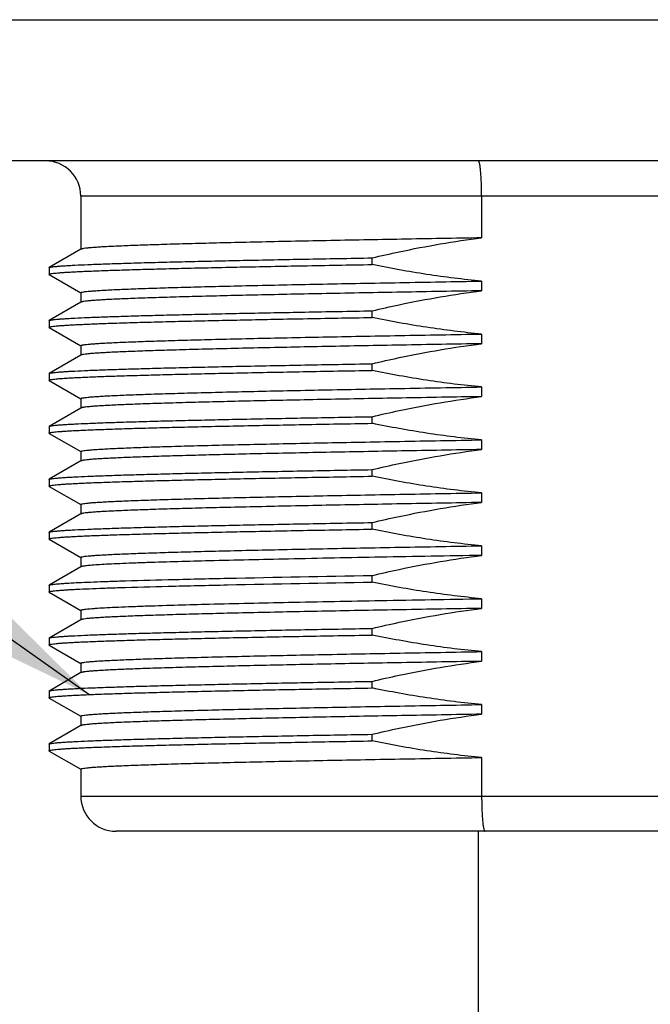
# Model space of a CAD drawing. Units: inches. Extents: x 0.4 to 16.6, y 0.6 to 10.4.
# Drawn here: x 5.3 to 5.6, y 5.5 to 6.1 of the extents above; entities that cross this region are included whole.
import ezdxf

# ---------------------------------------------------------------- set-up
doc = ezdxf.new("R2010")
doc.units = ezdxf.units.IN
doc.header["$LTSCALE"] = 0.935
doc.header["$MEASUREMENT"] = 0
doc.layers.get('0').update_dxf_attribs({"linetype": 'CONTINUOUS'})
for name, color, linetype in [('02___PRT_ALL_AXES', 7, 'CONTINUOUS'), ('NOTES', 7, 'CONTINUOUS'), ('SCHEME_DIMS', 7, 'CONTINUOUS')]:
    doc.layers.add(name, color=color, linetype=linetype)
doc.dimstyles.new('DIMSTYLE_1', dxfattribs={"dimtxt": 0.1, "dimasz": 0.1875, "dimexe": 0.125, "dimexo": 0.0625, "dimgap": 0.1, "dimtad": 0, "dimtih": 1, "dimtoh": 1, "dimdec": 1, "dimlfac": 2, "dimzin": 4, "dimdsep": 46, "dimtxsty": 'STANDARD', "dimblk": '_FILLED', "dimblk1": '_FILLED', "dimblk2": '_FILLED', "dimcen": 0.09, "dimadec": 0, "dimazin": 0, "dimtp": 0.1, "dimtm": 0.1, "dimtfac": 1, "dimtdec": 1, "dimtofl": 0, "dimtmove": 0, "dimatfit": 3, "dimldrblk": '_FILLED', "dimfxl": 1, "dimtolj": 1, "dimtzin": 4, "dimarcsym": 0})
doc.dimstyles.get("Standard").update_dxf_attribs({"dimtxt": 0.1, "dimasz": 0.1875, "dimexe": 0.125, "dimexo": 0.0625, "dimgap": 0.09, "dimtad": 0, "dimtih": 1, "dimtoh": 1, "dimzin": 4, "dimdsep": 46, "dimtxsty": 'STANDARD', "dimblk": '_FILLED', "dimblk1": '_FILLED', "dimblk2": '_FILLED', "dimcen": 0.09, "dimadec": 0, "dimazin": 0, "dimtol": 1, "dimtp": 0.01, "dimtm": 0.01, "dimtfac": 1, "dimtofl": 0, "dimtmove": 0, "dimatfit": 3, "dimldrblk": '_FILLED', "dimfxl": 1, "dimtolj": 1, "dimtzin": 4, "dimarcsym": 0})

# ---------------------------------------------------------------- blocks, each defined once
blk = doc.blocks.new('_FILLED')
at = {"color": 0, "linetype": 'BYBLOCK'}
blk.add_solid([(0, 0), (-1, 0.1667), (-1, -0.1667)], dxfattribs=at)
blk = doc.blocks.new('*D1')
at = {"layer": 'SCHEME_DIMS', "color": 7, "linetype": 'CONTINUOUS'}
for p, q in [((5.15542, 5.98959), (5.15542, 5.82704)), ((6.04125, 5.98959), (6.04125, 4.71122)), ((5.15542, 5.72751), (5.15542, 4.71122)), ((5.15542, 4.83622), (4.75542, 4.83622)), ((6.04125, 4.83622), (6.44125, 4.83622))]:
    blk.add_line(p, q, dxfattribs=at)
at = {"layer": 'SCHEME_DIMS', "color": 7, "linetype": 'CONTINUOUS', "xscale": 0.1875, "yscale": 0.1875, "zscale": 0.1875}
blk.add_blockref('_FILLED', (5.15542, 4.83622), dxfattribs=at)
at = {"layer": 'SCHEME_DIMS', "color": 7, "linetype": 'CONTINUOUS', "xscale": 0.1875, "yscale": 0.1875, "zscale": 0.1875, "rotation": 180}
blk.add_blockref('_FILLED', (6.04125, 4.83622), dxfattribs=at)
at = {"layer": 'SCHEME_DIMS', "color": 7, "linetype": 'CONTINUOUS', "insert": (5.39833, 4.88622), "char_height": 0.1, "width": 0.6, "attachment_point": 2, "line_spacing_factor": 0.9}
blk.add_mtext('45\\P[1.77]', dxfattribs=at)

msp = doc.modelspace()

# ---------------------------------------------------------------- linework, layer by layer
at = {"color": 7, "linetype": 'CONTINUOUS'}
for p, q in [((5.87393, 5.95367), (5.32274, 5.95367)), ((5.54649, 5.95367), (5.54649, 5.9304)), ((5.32286, 5.92405), (5.30514, 5.91381)), ((5.30503, 5.91368), (5.30503, 5.90999)), ((5.30514, 5.90986), (5.32271, 5.89971)), ((5.32286, 5.89452), (5.30514, 5.88428)), ((5.30503, 5.88415), (5.30503, 5.88046)), ((5.30514, 5.88033), (5.32271, 5.87018)), ((5.32286, 5.86499), (5.30514, 5.85476)), ((5.30503, 5.85463), (5.30503, 5.85093)), ((5.30514, 5.8508), (5.32271, 5.84065)), ((5.32286, 5.83547), (5.30514, 5.82523)), ((5.30503, 5.8251), (5.30503, 5.82141)), ((5.30514, 5.82128), (5.32271, 5.81113)), ((5.32286, 5.80594), (5.30514, 5.7957)), ((5.30503, 5.79557), (5.30503, 5.79188)), ((5.30514, 5.79175), (5.32271, 5.7816)), ((5.32286, 5.77641), (5.30514, 5.76617)), ((5.30503, 5.76604), (5.30503, 5.76235)), ((5.30514, 5.76222), (5.32271, 5.75207)), ((5.32286, 5.74688), (5.30514, 5.73665)), ((5.30503, 5.73651), (5.30503, 5.73282)), ((5.30514, 5.73269), (5.32271, 5.72254)), ((5.32286, 5.71735), (5.30514, 5.70712)), ((5.30503, 5.70699), (5.30503, 5.7033)), ((5.30514, 5.70317), (5.32271, 5.69302)), ((5.32286, 5.68783), (5.30514, 5.67759)), ((5.30503, 5.67746), (5.30503, 5.67377)), ((5.30514, 5.67364), (5.32271, 5.66349)), ((5.32286, 5.6583), (5.30514, 5.64806)), ((5.30503, 5.64793), (5.30503, 5.64424)), ((5.30514, 5.64411), (5.32271, 5.63396)), ((5.54649, 5.64051), (5.54649, 5.61902)), ((5.32274, 5.61902), (5.87393, 5.61902)), ((5.85424, 5.59933), (5.34243, 5.59933))]:
    msp.add_line(p, q, dxfattribs=at)
for centre, start, end in [((5.30306, 5.95367), 0, 90), ((5.34243, 5.61902), 180, 270)]:
    msp.add_arc(centre, 0.01969, start, end, dxfattribs=at)
for points, knots in [([(5.54649, 5.95367), (5.54649, 5.95495), (5.54646, 5.95746), (5.54636, 5.96112), (5.54619, 5.96448), (5.546, 5.96704), (5.54582, 5.96885), (5.54567, 5.96999), (5.54552, 5.97098), (5.54536, 5.9718), (5.5452, 5.97245), (5.54505, 5.97288), (5.54492, 5.97313), (5.54482, 5.97327), (5.54472, 5.97335), (5.54465, 5.97335)], [0, 0, 0, 0, 0.192873, 0.378312, 0.549208, 0.699082, 0.764355, 0.822369, 0.872614, 0.914675, 0.948255, 0.973241, 0.982583, 0.989955, 1, 1, 1, 1]), ([(5.54649, 5.61902), (5.54649, 5.61774), (5.54651, 5.61522), (5.54661, 5.61157), (5.54678, 5.6082), (5.54698, 5.60564), (5.54717, 5.60384), (5.54731, 5.60269), (5.54747, 5.6017), (5.54763, 5.60088), (5.54781, 5.60023), (5.54796, 5.5998), (5.5481, 5.59956), (5.5482, 5.59941), (5.54832, 5.59933), (5.54839, 5.59933)], [0, 0, 0, 0, 0.192654, 0.37788, 0.548575, 0.69827, 0.763469, 0.821424, 0.871633, 0.91369, 0.947316, 0.972428, 0.981881, 0.989415, 1, 1, 1, 1])]:
    msp.add_open_spline(points, degree=3, knots=knots, dxfattribs=at)
at = {"layer": '02___PRT_ALL_AXES', "color": 7, "linetype": 'CONTINUOUS'}
for p, q in [((5.15542, 6.05209), (6.04125, 6.05209)), ((5.96251, 5.97335), (5.23416, 5.97335)), ((5.32274, 5.95367), (5.32274, 5.92398)), ((5.48534, 5.91551), (5.48534, 5.9192)), ((5.30503, 5.91368), (5.30514, 5.91381)), ((5.30514, 5.90986), (5.30503, 5.90999)), ((5.54649, 5.90625), (5.54649, 5.90087)), ((5.32274, 5.89976), (5.32274, 5.89445)), ((5.48534, 5.88599), (5.48534, 5.88968)), ((5.30503, 5.88415), (5.30514, 5.88428)), ((5.30514, 5.88033), (5.30503, 5.88046)), ((5.54649, 5.87673), (5.54649, 5.87135)), ((5.32274, 5.87023), (5.32274, 5.86492)), ((5.48534, 5.85646), (5.48534, 5.86015)), ((5.30503, 5.85463), (5.30514, 5.85476)), ((5.30514, 5.8508), (5.30503, 5.85093)), ((5.54649, 5.8472), (5.54649, 5.84182)), ((5.32274, 5.84071), (5.32274, 5.8354)), ((5.48534, 5.82693), (5.48534, 5.83062)), ((5.30503, 5.8251), (5.30514, 5.82523)), ((5.30514, 5.82128), (5.30503, 5.82141)), ((5.54649, 5.81767), (5.54649, 5.81229)), ((5.32274, 5.81118), (5.32274, 5.80587)), ((5.48534, 5.7974), (5.48534, 5.80109)), ((5.30503, 5.79557), (5.30514, 5.7957)), ((5.30514, 5.79175), (5.30503, 5.79188)), ((5.54649, 5.78814), (5.54649, 5.78276)), ((5.32274, 5.78165), (5.32274, 5.77634)), ((5.48534, 5.76788), (5.48534, 5.77157)), ((5.30503, 5.76604), (5.30514, 5.76617)), ((5.30514, 5.76222), (5.30503, 5.76235)), ((5.54649, 5.75862), (5.54649, 5.75324)), ((5.32274, 5.75212), (5.32274, 5.74681)), ((5.48534, 5.73835), (5.48534, 5.74204)), ((5.30503, 5.73651), (5.30514, 5.73665)), ((5.30514, 5.73269), (5.30503, 5.73282)), ((5.54649, 5.72909), (5.54649, 5.72371)), ((5.32274, 5.7226), (5.32274, 5.71729)), ((5.48534, 5.70882), (5.48534, 5.71251)), ((5.30503, 5.70699), (5.30514, 5.70712)), ((5.30514, 5.70317), (5.30503, 5.7033)), ((5.54649, 5.69956), (5.54649, 5.69418)), ((5.32274, 5.69307), (5.32274, 5.68776)), ((5.48534, 5.67929), (5.48534, 5.68298)), ((5.30503, 5.67746), (5.30514, 5.67759)), ((5.30514, 5.67364), (5.30503, 5.67377)), ((5.54649, 5.67003), (5.54649, 5.66465)), ((5.32274, 5.66354), (5.32274, 5.65823)), ((5.48534, 5.64976), (5.48534, 5.65346)), ((5.30503, 5.64793), (5.30514, 5.64806)), ((5.30514, 5.64411), (5.30503, 5.64424)), ((5.32274, 5.63401), (5.32274, 5.61902)), ((5.54458, 5.59933), (5.54458, 5.09146))]:
    msp.add_line(p, q, dxfattribs=at)
for points, knots in [([(5.54649, 5.9304), (5.53156, 5.93014), (5.50262, 5.92963), (5.46714, 5.92897), (5.44044, 5.92843), (5.422, 5.92803), (5.40483, 5.92764), (5.38904, 5.92724), (5.37473, 5.92685), (5.36203, 5.92646), (5.35248, 5.92612), (5.34571, 5.92584), (5.3413, 5.92565), (5.33735, 5.92545), (5.33387, 5.92525), (5.33085, 5.92506), (5.32832, 5.92486), (5.32626, 5.92467), (5.32485, 5.9245), (5.32397, 5.92436), (5.32349, 5.92426), (5.32313, 5.92416), (5.32294, 5.92409), (5.32286, 5.92405)], [0, 0, 0, 0, 0.20017, 0.388038, 0.475669, 0.558253, 0.635203, 0.705969, 0.770047, 0.826981, 0.876365, 0.898115, 0.917851, 0.935537, 0.951144, 0.964645, 0.976016, 0.98524, 0.992306, 0.995029, 0.997215, 0.998867, 1, 1, 1, 1]), ([(5.48534, 5.9192), (5.49039, 5.9204), (5.51061, 5.92495), (5.53106, 5.92847), (5.54649, 5.9304)], [0, 0, 0, 0, 0.25005, 1, 1, 1, 1]), ([(5.30514, 5.91381), (5.3052, 5.91385), (5.30536, 5.91391), (5.3058, 5.91403), (5.3066, 5.91417), (5.30783, 5.91434), (5.30944, 5.9145), (5.31141, 5.91467), (5.31376, 5.91483), (5.31647, 5.915), (5.32081, 5.91524), (5.32711, 5.91553), (5.33572, 5.91586), (5.34567, 5.91619), (5.35693, 5.91652), (5.36942, 5.91686), (5.3831, 5.91719), (5.39787, 5.91753), (5.41957, 5.91799), (5.44884, 5.91856), (5.47283, 5.91899), (5.48534, 5.9192)], [0, 0, 0, 0, 0.001168, 0.002828, 0.007669, 0.014564, 0.023516, 0.03452, 0.047565, 0.062635, 0.079713, 0.119802, 0.167631, 0.222955, 0.285492, 0.354922, 0.430888, 0.512999, 0.600835, 0.791846, 1, 1, 1, 1]), ([(5.30503, 5.90999), (5.30503, 5.91002), (5.30509, 5.9101), (5.30536, 5.91023), (5.30594, 5.91037), (5.30693, 5.91053), (5.30832, 5.9107), (5.31009, 5.91087), (5.31225, 5.91104), (5.3148, 5.91121), (5.31772, 5.91138), (5.32103, 5.91155), (5.32618, 5.91179), (5.33353, 5.91209), (5.34342, 5.91243), (5.35467, 5.91277), (5.36724, 5.91311), (5.38106, 5.91346), (5.39605, 5.9138), (5.41213, 5.91414), (5.42921, 5.91449), (5.45373, 5.91495), (5.47254, 5.91529), (5.48534, 5.91551)], [0, 0, 0, 0, 0.000551, 0.001502, 0.004924, 0.010479, 0.018188, 0.028053, 0.040064, 0.054208, 0.070467, 0.08882, 0.109245, 0.156193, 0.211062, 0.273557, 0.343343, 0.420043, 0.503245, 0.5925, 0.687328, 0.787217, 1, 1, 1, 1]), ([(5.54649, 5.90625), (5.53622, 5.9072), (5.51574, 5.90973), (5.49544, 5.91342), (5.48534, 5.91551)], [0, 0, 0, 0, 0.499993, 1, 1, 1, 1]), ([(5.32274, 5.89976), (5.32274, 5.8998), (5.3228, 5.89986), (5.3229, 5.89992), (5.32307, 5.89999), (5.32336, 5.90008), (5.32404, 5.90023), (5.32522, 5.9004), (5.32701, 5.9006), (5.32931, 5.90079), (5.3321, 5.90099), (5.3354, 5.90119), (5.33918, 5.9014), (5.34345, 5.9016), (5.35008, 5.90188), (5.3595, 5.90223), (5.37213, 5.90263), (5.38645, 5.90303), (5.40234, 5.90343), (5.4197, 5.90383), (5.43838, 5.90424), (5.45826, 5.90464), (5.47918, 5.90504), (5.50871, 5.90559), (5.53124, 5.90599), (5.54649, 5.90625)], [0, 0, 0, 0, 0.000536, 0.00096, 0.00151, 0.003013, 0.005068, 0.010862, 0.018909, 0.029204, 0.041732, 0.056472, 0.073397, 0.092477, 0.113677, 0.162278, 0.218839, 0.282941, 0.354106, 0.431806, 0.515463, 0.604452, 0.698113, 0.795746, 1, 1, 1, 1]), ([(5.54649, 5.90087), (5.53156, 5.90061), (5.50262, 5.9001), (5.46714, 5.89944), (5.44044, 5.8989), (5.422, 5.89851), (5.40483, 5.89811), (5.38904, 5.89772), (5.37473, 5.89732), (5.36203, 5.89693), (5.35248, 5.89659), (5.34571, 5.89632), (5.3413, 5.89612), (5.33735, 5.89592), (5.33387, 5.89573), (5.33085, 5.89553), (5.32832, 5.89533), (5.32626, 5.89514), (5.32485, 5.89497), (5.32397, 5.89483), (5.32349, 5.89473), (5.32313, 5.89464), (5.32294, 5.89456), (5.32286, 5.89452)], [0, 0, 0, 0, 0.20017, 0.388038, 0.475669, 0.558253, 0.635203, 0.705969, 0.770047, 0.826981, 0.876365, 0.898115, 0.917851, 0.935537, 0.951144, 0.964645, 0.976016, 0.98524, 0.992306, 0.995029, 0.997215, 0.998867, 1, 1, 1, 1]), ([(5.48534, 5.88968), (5.49039, 5.89087), (5.51061, 5.89542), (5.53106, 5.89894), (5.54649, 5.90087)], [0, 0, 0, 0, 0.25005, 1, 1, 1, 1]), ([(5.30514, 5.88428), (5.3052, 5.88432), (5.30536, 5.88438), (5.3058, 5.88451), (5.3066, 5.88465), (5.30783, 5.88481), (5.30944, 5.88497), (5.31141, 5.88514), (5.31376, 5.88531), (5.31647, 5.88547), (5.32081, 5.88571), (5.32711, 5.886), (5.33572, 5.88633), (5.34567, 5.88666), (5.35693, 5.887), (5.36942, 5.88733), (5.3831, 5.88767), (5.39787, 5.888), (5.41957, 5.88846), (5.44884, 5.88903), (5.47283, 5.88946), (5.48534, 5.88968)], [0, 0, 0, 0, 0.001168, 0.002828, 0.007669, 0.014564, 0.023516, 0.03452, 0.047565, 0.062635, 0.079713, 0.119802, 0.167631, 0.222955, 0.285492, 0.354922, 0.430888, 0.512999, 0.600835, 0.791846, 1, 1, 1, 1]), ([(5.30503, 5.88046), (5.30503, 5.8805), (5.30509, 5.88058), (5.30536, 5.8807), (5.30594, 5.88085), (5.30693, 5.88101), (5.30832, 5.88117), (5.31009, 5.88134), (5.31225, 5.88151), (5.3148, 5.88168), (5.31772, 5.88185), (5.32103, 5.88202), (5.32618, 5.88226), (5.33353, 5.88256), (5.34342, 5.8829), (5.35467, 5.88324), (5.36724, 5.88358), (5.38106, 5.88393), (5.39605, 5.88427), (5.41213, 5.88461), (5.42921, 5.88496), (5.45373, 5.88543), (5.47254, 5.88576), (5.48534, 5.88599)], [0, 0, 0, 0, 0.000551, 0.001502, 0.004924, 0.010479, 0.018188, 0.028053, 0.040064, 0.054208, 0.070467, 0.08882, 0.109245, 0.156193, 0.211062, 0.273557, 0.343343, 0.420043, 0.503245, 0.5925, 0.687328, 0.787217, 1, 1, 1, 1]), ([(5.54649, 5.87673), (5.53622, 5.87767), (5.51574, 5.8802), (5.49544, 5.88389), (5.48534, 5.88599)], [0, 0, 0, 0, 0.499993, 1, 1, 1, 1]), ([(5.32274, 5.87023), (5.32274, 5.87027), (5.3228, 5.87034), (5.3229, 5.87039), (5.32307, 5.87047), (5.32336, 5.87055), (5.32404, 5.8707), (5.32522, 5.87087), (5.32701, 5.87107), (5.32931, 5.87127), (5.3321, 5.87147), (5.3354, 5.87167), (5.33918, 5.87187), (5.34345, 5.87207), (5.35008, 5.87235), (5.3595, 5.8727), (5.37213, 5.8731), (5.38645, 5.8735), (5.40234, 5.8739), (5.4197, 5.87431), (5.43838, 5.87471), (5.45826, 5.87511), (5.47918, 5.87552), (5.50871, 5.87606), (5.53124, 5.87646), (5.54649, 5.87673)], [0, 0, 0, 0, 0.000536, 0.00096, 0.00151, 0.003013, 0.005068, 0.010862, 0.018909, 0.029204, 0.041732, 0.056472, 0.073397, 0.092477, 0.113677, 0.162278, 0.218839, 0.282941, 0.354106, 0.431806, 0.515463, 0.604452, 0.698113, 0.795746, 1, 1, 1, 1]), ([(5.54649, 5.87135), (5.53156, 5.87109), (5.50262, 5.87058), (5.46714, 5.86991), (5.44044, 5.86937), (5.422, 5.86898), (5.40483, 5.86858), (5.38904, 5.86819), (5.37473, 5.8678), (5.36203, 5.8674), (5.35248, 5.86706), (5.34571, 5.86679), (5.3413, 5.86659), (5.33735, 5.86639), (5.33387, 5.8662), (5.33085, 5.866), (5.32832, 5.86581), (5.32626, 5.86561), (5.32485, 5.86544), (5.32397, 5.8653), (5.32349, 5.8652), (5.32313, 5.86511), (5.32294, 5.86503), (5.32286, 5.86499)], [0, 0, 0, 0, 0.20017, 0.388038, 0.475669, 0.558253, 0.635203, 0.705969, 0.770047, 0.826981, 0.876365, 0.898115, 0.917851, 0.935537, 0.951144, 0.964645, 0.976016, 0.98524, 0.992306, 0.995029, 0.997215, 0.998867, 1, 1, 1, 1]), ([(5.48534, 5.86015), (5.49039, 5.86134), (5.51061, 5.86589), (5.53106, 5.86941), (5.54649, 5.87135)], [0, 0, 0, 0, 0.25005, 1, 1, 1, 1]), ([(5.30503, 5.85093), (5.30503, 5.85097), (5.30509, 5.85105), (5.30536, 5.85117), (5.30594, 5.85132), (5.30693, 5.85148), (5.30832, 5.85165), (5.31009, 5.85181), (5.31225, 5.85198), (5.3148, 5.85215), (5.31772, 5.85233), (5.32103, 5.8525), (5.32618, 5.85274), (5.33353, 5.85303), (5.34342, 5.85337), (5.35467, 5.85371), (5.36724, 5.85406), (5.38106, 5.8544), (5.39605, 5.85474), (5.41213, 5.85509), (5.42921, 5.85543), (5.45373, 5.8559), (5.47254, 5.85624), (5.48534, 5.85646)], [0, 0, 0, 0, 0.000551, 0.001502, 0.004924, 0.010479, 0.018188, 0.028053, 0.040064, 0.054208, 0.070467, 0.08882, 0.109245, 0.156193, 0.211062, 0.273557, 0.343343, 0.420043, 0.503245, 0.5925, 0.687328, 0.787217, 1, 1, 1, 1]), ([(5.30514, 5.85476), (5.3052, 5.85479), (5.30536, 5.85485), (5.3058, 5.85498), (5.3066, 5.85512), (5.30783, 5.85528), (5.30944, 5.85545), (5.31141, 5.85561), (5.31376, 5.85578), (5.31647, 5.85595), (5.32081, 5.85618), (5.32711, 5.85647), (5.33572, 5.8568), (5.34567, 5.85714), (5.35693, 5.85747), (5.36942, 5.8578), (5.3831, 5.85814), (5.39787, 5.85847), (5.41957, 5.85894), (5.44884, 5.8595), (5.47283, 5.85993), (5.48534, 5.86015)], [0, 0, 0, 0, 0.001168, 0.002828, 0.007669, 0.014564, 0.023516, 0.03452, 0.047565, 0.062635, 0.079713, 0.119802, 0.167631, 0.222955, 0.285492, 0.354922, 0.430888, 0.512999, 0.600835, 0.791846, 1, 1, 1, 1]), ([(5.54649, 5.8472), (5.53622, 5.84814), (5.51574, 5.85067), (5.49544, 5.85436), (5.48534, 5.85646)], [0, 0, 0, 0, 0.499993, 1, 1, 1, 1]), ([(5.32274, 5.84071), (5.32274, 5.84075), (5.3228, 5.84081), (5.3229, 5.84086), (5.32307, 5.84094), (5.32336, 5.84102), (5.32404, 5.84117), (5.32522, 5.84134), (5.32701, 5.84154), (5.32931, 5.84174), (5.3321, 5.84194), (5.3354, 5.84214), (5.33918, 5.84234), (5.34345, 5.84254), (5.35008, 5.84282), (5.3595, 5.84317), (5.37213, 5.84357), (5.38645, 5.84397), (5.40234, 5.84438), (5.4197, 5.84478), (5.43838, 5.84518), (5.45826, 5.84559), (5.47918, 5.84599), (5.50871, 5.84654), (5.53124, 5.84693), (5.54649, 5.8472)], [0, 0, 0, 0, 0.000536, 0.00096, 0.00151, 0.003013, 0.005068, 0.010862, 0.018909, 0.029204, 0.041732, 0.056472, 0.073397, 0.092477, 0.113677, 0.162278, 0.218839, 0.282941, 0.354106, 0.431806, 0.515463, 0.604452, 0.698113, 0.795746, 1, 1, 1, 1]), ([(5.54649, 5.84182), (5.53156, 5.84156), (5.50262, 5.84105), (5.46714, 5.84038), (5.44044, 5.83984), (5.422, 5.83945), (5.40483, 5.83906), (5.38904, 5.83866), (5.37473, 5.83827), (5.36203, 5.83788), (5.35248, 5.83754), (5.34571, 5.83726), (5.3413, 5.83706), (5.33735, 5.83687), (5.33387, 5.83667), (5.33085, 5.83647), (5.32832, 5.83628), (5.32626, 5.83609), (5.32485, 5.83592), (5.32397, 5.83577), (5.32349, 5.83568), (5.32313, 5.83558), (5.32294, 5.83551), (5.32286, 5.83547)], [0, 0, 0, 0, 0.20017, 0.388038, 0.475669, 0.558253, 0.635203, 0.705969, 0.770047, 0.826981, 0.876365, 0.898115, 0.917851, 0.935537, 0.951144, 0.964645, 0.976016, 0.98524, 0.992306, 0.995029, 0.997215, 0.998867, 1, 1, 1, 1]), ([(5.48534, 5.83062), (5.49039, 5.83182), (5.51061, 5.83636), (5.53106, 5.83989), (5.54649, 5.84182)], [0, 0, 0, 0, 0.25005, 1, 1, 1, 1]), ([(5.30514, 5.82523), (5.3052, 5.82526), (5.30536, 5.82533), (5.3058, 5.82545), (5.3066, 5.82559), (5.30783, 5.82576), (5.30944, 5.82592), (5.31141, 5.82608), (5.31376, 5.82625), (5.31647, 5.82642), (5.32081, 5.82665), (5.32711, 5.82694), (5.33572, 5.82727), (5.34567, 5.82761), (5.35693, 5.82794), (5.36942, 5.82828), (5.3831, 5.82861), (5.39787, 5.82895), (5.41957, 5.82941), (5.44884, 5.82998), (5.47283, 5.8304), (5.48534, 5.83062)], [0, 0, 0, 0, 0.001168, 0.002828, 0.007669, 0.014564, 0.023516, 0.03452, 0.047565, 0.062635, 0.079713, 0.119802, 0.167631, 0.222955, 0.285492, 0.354922, 0.430888, 0.512999, 0.600835, 0.791846, 1, 1, 1, 1]), ([(5.30503, 5.82141), (5.30503, 5.82144), (5.30509, 5.82152), (5.30536, 5.82164), (5.30594, 5.82179), (5.30693, 5.82195), (5.30832, 5.82212), (5.31009, 5.82229), (5.31225, 5.82246), (5.3148, 5.82263), (5.31772, 5.8228), (5.32103, 5.82297), (5.32618, 5.82321), (5.33353, 5.8235), (5.34342, 5.82385), (5.35467, 5.82419), (5.36724, 5.82453), (5.38106, 5.82487), (5.39605, 5.82522), (5.41213, 5.82556), (5.42921, 5.8259), (5.45373, 5.82637), (5.47254, 5.82671), (5.48534, 5.82693)], [0, 0, 0, 0, 0.000551, 0.001502, 0.004924, 0.010479, 0.018188, 0.028053, 0.040064, 0.054208, 0.070467, 0.08882, 0.109245, 0.156193, 0.211062, 0.273557, 0.343343, 0.420043, 0.503245, 0.5925, 0.687328, 0.787217, 1, 1, 1, 1]), ([(5.54649, 5.81767), (5.53622, 5.81861), (5.51574, 5.82114), (5.49544, 5.82483), (5.48534, 5.82693)], [0, 0, 0, 0, 0.499993, 1, 1, 1, 1]), ([(5.32274, 5.81118), (5.32274, 5.81122), (5.3228, 5.81128), (5.3229, 5.81134), (5.32307, 5.81141), (5.32336, 5.8115), (5.32404, 5.81165), (5.32522, 5.81182), (5.32701, 5.81201), (5.32931, 5.81221), (5.3321, 5.81241), (5.3354, 5.81261), (5.33918, 5.81281), (5.34345, 5.81301), (5.35008, 5.8133), (5.3595, 5.81364), (5.37213, 5.81404), (5.38645, 5.81445), (5.40234, 5.81485), (5.4197, 5.81525), (5.43838, 5.81565), (5.45826, 5.81606), (5.47918, 5.81646), (5.50871, 5.81701), (5.53124, 5.81741), (5.54649, 5.81767)], [0, 0, 0, 0, 0.000536, 0.00096, 0.00151, 0.003013, 0.005068, 0.010862, 0.018909, 0.029204, 0.041732, 0.056472, 0.073397, 0.092477, 0.113677, 0.162278, 0.218839, 0.282941, 0.354106, 0.431806, 0.515463, 0.604452, 0.698113, 0.795746, 1, 1, 1, 1]), ([(5.54649, 5.81229), (5.53156, 5.81203), (5.50262, 5.81152), (5.46714, 5.81086), (5.44044, 5.81032), (5.422, 5.80992), (5.40483, 5.80953), (5.38904, 5.80913), (5.37473, 5.80874), (5.36203, 5.80835), (5.35248, 5.80801), (5.34571, 5.80773), (5.3413, 5.80754), (5.33735, 5.80734), (5.33387, 5.80714), (5.33085, 5.80695), (5.32832, 5.80675), (5.32626, 5.80656), (5.32485, 5.80639), (5.32397, 5.80625), (5.32349, 5.80615), (5.32313, 5.80605), (5.32294, 5.80598), (5.32286, 5.80594)], [0, 0, 0, 0, 0.20017, 0.388038, 0.475669, 0.558253, 0.635203, 0.705969, 0.770047, 0.826981, 0.876365, 0.898115, 0.917851, 0.935537, 0.951144, 0.964645, 0.976016, 0.98524, 0.992306, 0.995029, 0.997215, 0.998867, 1, 1, 1, 1]), ([(5.48534, 5.80109), (5.49039, 5.80229), (5.51061, 5.80684), (5.53106, 5.81036), (5.54649, 5.81229)], [0, 0, 0, 0, 0.25005, 1, 1, 1, 1]), ([(5.30514, 5.7957), (5.3052, 5.79574), (5.30536, 5.7958), (5.3058, 5.79592), (5.3066, 5.79606), (5.30783, 5.79623), (5.30944, 5.79639), (5.31141, 5.79656), (5.31376, 5.79672), (5.31647, 5.79689), (5.32081, 5.79713), (5.32711, 5.79741), (5.33572, 5.79775), (5.34567, 5.79808), (5.35693, 5.79841), (5.36942, 5.79875), (5.3831, 5.79908), (5.39787, 5.79942), (5.41957, 5.79988), (5.44884, 5.80045), (5.47283, 5.80088), (5.48534, 5.80109)], [0, 0, 0, 0, 0.001168, 0.002828, 0.007669, 0.014564, 0.023516, 0.03452, 0.047565, 0.062635, 0.079713, 0.119802, 0.167631, 0.222955, 0.285492, 0.354922, 0.430888, 0.512999, 0.600835, 0.791846, 1, 1, 1, 1]), ([(5.30503, 5.79188), (5.30503, 5.79191), (5.30509, 5.79199), (5.30536, 5.79212), (5.30594, 5.79226), (5.30693, 5.79242), (5.30832, 5.79259), (5.31009, 5.79276), (5.31225, 5.79293), (5.3148, 5.7931), (5.31772, 5.79327), (5.32103, 5.79344), (5.32618, 5.79368), (5.33353, 5.79398), (5.34342, 5.79432), (5.35467, 5.79466), (5.36724, 5.795), (5.38106, 5.79535), (5.39605, 5.79569), (5.41213, 5.79603), (5.42921, 5.79638), (5.45373, 5.79684), (5.47254, 5.79718), (5.48534, 5.7974)], [0, 0, 0, 0, 0.000551, 0.001502, 0.004924, 0.010479, 0.018188, 0.028053, 0.040064, 0.054208, 0.070467, 0.08882, 0.109245, 0.156193, 0.211062, 0.273557, 0.343343, 0.420043, 0.503245, 0.5925, 0.687328, 0.787217, 1, 1, 1, 1]), ([(5.54649, 5.78814), (5.53622, 5.78909), (5.51574, 5.79162), (5.49544, 5.79531), (5.48534, 5.7974)], [0, 0, 0, 0, 0.499993, 1, 1, 1, 1]), ([(5.32274, 5.78165), (5.32274, 5.78169), (5.3228, 5.78175), (5.3229, 5.78181), (5.32307, 5.78188), (5.32336, 5.78197), (5.32404, 5.78212), (5.32522, 5.78229), (5.32701, 5.78249), (5.32931, 5.78268), (5.3321, 5.78288), (5.3354, 5.78308), (5.33918, 5.78329), (5.34345, 5.78349), (5.35008, 5.78377), (5.3595, 5.78412), (5.37213, 5.78452), (5.38645, 5.78492), (5.40234, 5.78532), (5.4197, 5.78572), (5.43838, 5.78613), (5.45826, 5.78653), (5.47918, 5.78693), (5.50871, 5.78748), (5.53124, 5.78788), (5.54649, 5.78814)], [0, 0, 0, 0, 0.000536, 0.00096, 0.00151, 0.003013, 0.005068, 0.010862, 0.018909, 0.029204, 0.041732, 0.056472, 0.073397, 0.092477, 0.113677, 0.162278, 0.218839, 0.282941, 0.354106, 0.431806, 0.515463, 0.604452, 0.698113, 0.795746, 1, 1, 1, 1]), ([(5.54649, 5.78276), (5.53156, 5.7825), (5.50262, 5.78199), (5.46714, 5.78133), (5.44044, 5.78079), (5.422, 5.78039), (5.40483, 5.78), (5.38904, 5.77961), (5.37473, 5.77921), (5.36203, 5.77882), (5.35248, 5.77848), (5.34571, 5.77821), (5.3413, 5.77801), (5.33735, 5.77781), (5.33387, 5.77762), (5.33085, 5.77742), (5.32832, 5.77722), (5.32626, 5.77703), (5.32485, 5.77686), (5.32397, 5.77672), (5.32349, 5.77662), (5.32313, 5.77653), (5.32294, 5.77645), (5.32286, 5.77641)], [0, 0, 0, 0, 0.20017, 0.388038, 0.475669, 0.558253, 0.635203, 0.705969, 0.770047, 0.826981, 0.876365, 0.898115, 0.917851, 0.935537, 0.951144, 0.964645, 0.976016, 0.98524, 0.992306, 0.995029, 0.997215, 0.998867, 1, 1, 1, 1]), ([(5.48534, 5.77157), (5.49039, 5.77276), (5.51061, 5.77731), (5.53106, 5.78083), (5.54649, 5.78276)], [0, 0, 0, 0, 0.25005, 1, 1, 1, 1]), ([(5.30503, 5.76235), (5.30503, 5.76238), (5.30509, 5.76247), (5.30536, 5.76259), (5.30594, 5.76274), (5.30693, 5.7629), (5.30832, 5.76306), (5.31009, 5.76323), (5.31225, 5.7634), (5.3148, 5.76357), (5.31772, 5.76374), (5.32103, 5.76391), (5.32618, 5.76415), (5.33353, 5.76445), (5.34342, 5.76479), (5.35467, 5.76513), (5.36724, 5.76547), (5.38106, 5.76582), (5.39605, 5.76616), (5.41213, 5.7665), (5.42921, 5.76685), (5.45373, 5.76732), (5.47254, 5.76765), (5.48534, 5.76788)], [0, 0, 0, 0, 0.000551, 0.001502, 0.004924, 0.010479, 0.018188, 0.028053, 0.040064, 0.054208, 0.070467, 0.08882, 0.109245, 0.156193, 0.211062, 0.273557, 0.343343, 0.420043, 0.503245, 0.5925, 0.687328, 0.787217, 1, 1, 1, 1]), ([(5.30514, 5.76617), (5.3052, 5.76621), (5.30536, 5.76627), (5.3058, 5.7664), (5.3066, 5.76654), (5.30783, 5.7667), (5.30944, 5.76686), (5.31141, 5.76703), (5.31376, 5.7672), (5.31647, 5.76736), (5.32081, 5.7676), (5.32711, 5.76789), (5.33572, 5.76822), (5.34567, 5.76855), (5.35693, 5.76889), (5.36942, 5.76922), (5.3831, 5.76956), (5.39787, 5.76989), (5.41957, 5.77035), (5.44884, 5.77092), (5.47283, 5.77135), (5.48534, 5.77157)], [0, 0, 0, 0, 0.001168, 0.002828, 0.007669, 0.014564, 0.023516, 0.03452, 0.047565, 0.062635, 0.079713, 0.119802, 0.167631, 0.222955, 0.285492, 0.354922, 0.430888, 0.512999, 0.600835, 0.791846, 1, 1, 1, 1]), ([(5.54649, 5.75862), (5.53622, 5.75956), (5.51574, 5.76209), (5.49544, 5.76578), (5.48534, 5.76788)], [0, 0, 0, 0, 0.499993, 1, 1, 1, 1]), ([(5.32274, 5.75212), (5.32274, 5.75216), (5.3228, 5.75223), (5.3229, 5.75228), (5.32307, 5.75236), (5.32336, 5.75244), (5.32404, 5.75259), (5.32522, 5.75276), (5.32701, 5.75296), (5.32931, 5.75316), (5.3321, 5.75336), (5.3354, 5.75356), (5.33918, 5.75376), (5.34345, 5.75396), (5.35008, 5.75424), (5.3595, 5.75459), (5.37213, 5.75499), (5.38645, 5.75539), (5.40234, 5.75579), (5.4197, 5.7562), (5.43838, 5.7566), (5.45826, 5.757), (5.47918, 5.75741), (5.50871, 5.75795), (5.53124, 5.75835), (5.54649, 5.75862)], [0, 0, 0, 0, 0.000536, 0.00096, 0.00151, 0.003013, 0.005068, 0.010862, 0.018909, 0.029204, 0.041732, 0.056472, 0.073397, 0.092477, 0.113677, 0.162278, 0.218839, 0.282941, 0.354106, 0.431806, 0.515463, 0.604452, 0.698113, 0.795746, 1, 1, 1, 1]), ([(5.54649, 5.75324), (5.52768, 5.75291), (5.49172, 5.75227), (5.44104, 5.7513), (5.39758, 5.75032), (5.37126, 5.7496), (5.35967, 5.7492)], [0, 0, 0, 0, 0.301988, 0.577428, 0.813705, 1, 1, 1, 1]), ([(5.48534, 5.74204), (5.49039, 5.74323), (5.51061, 5.74778), (5.53106, 5.7513), (5.54649, 5.75324)], [0, 0, 0, 0, 0.25005, 1, 1, 1, 1]), ([(5.35967, 5.7492), (5.35698, 5.74911), (5.35193, 5.74893), (5.34483, 5.74864), (5.3387, 5.74836), (5.33355, 5.74807), (5.32989, 5.74783), (5.32748, 5.74762), (5.32605, 5.74748), (5.32488, 5.74733), (5.32397, 5.7472), (5.32333, 5.74706), (5.32298, 5.74695), (5.32286, 5.74688)], [0, 0, 0, 0, 0.218201, 0.410935, 0.577479, 0.717205, 0.829602, 0.875425, 0.91428, 0.946144, 0.971013, 0.988917, 1, 1, 1, 1]), ([(5.34432, 5.73898), (5.35337, 5.73927), (5.37348, 5.73981), (5.42048, 5.74088), (5.45844, 5.74157), (5.48534, 5.74204)], [0, 0, 0, 0, 0.192581, 0.427751, 1, 1, 1, 1]), ([(5.30503, 5.73282), (5.30503, 5.73285), (5.30508, 5.73292), (5.3052, 5.73299), (5.3054, 5.73307), (5.30582, 5.73318), (5.30654, 5.73331), (5.30764, 5.73346), (5.30905, 5.73361), (5.31077, 5.73376), (5.31279, 5.73391), (5.31512, 5.73406), (5.31776, 5.73422), (5.32187, 5.73443), (5.32774, 5.73469), (5.33565, 5.735), (5.34131, 5.73519), (5.34432, 5.73528)], [0, 0, 0, 0, 0.002187, 0.005751, 0.011092, 0.018319, 0.03857, 0.066634, 0.102527, 0.146234, 0.19772, 0.256935, 0.323823, 0.398313, 0.569786, 0.770631, 1, 1, 1, 1]), ([(5.30514, 5.73665), (5.30519, 5.73667), (5.30532, 5.73673), (5.30568, 5.73684), (5.3063, 5.73696), (5.30725, 5.7371), (5.30849, 5.73724), (5.31, 5.73739), (5.31179, 5.73753), (5.31385, 5.73767), (5.31715, 5.73788), (5.32194, 5.73813), (5.32848, 5.73841), (5.33606, 5.7387), (5.34146, 5.73888), (5.34432, 5.73898)], [0, 0, 0, 0, 0.004503, 0.010683, 0.028235, 0.052812, 0.084443, 0.12312, 0.16882, 0.221505, 0.28113, 0.420978, 0.587844, 0.781095, 1, 1, 1, 1]), ([(5.34432, 5.73528), (5.35337, 5.73557), (5.37348, 5.73612), (5.42048, 5.73719), (5.45844, 5.73788), (5.48534, 5.73835)], [0, 0, 0, 0, 0.192581, 0.427751, 1, 1, 1, 1]), ([(5.54649, 5.72909), (5.53622, 5.73003), (5.51574, 5.73256), (5.49544, 5.73625), (5.48534, 5.73835)], [0, 0, 0, 0, 0.499993, 1, 1, 1, 1]), ([(5.35967, 5.72506), (5.37126, 5.72545), (5.39758, 5.72618), (5.44104, 5.72715), (5.49172, 5.72812), (5.52768, 5.72876), (5.54649, 5.72909)], [0, 0, 0, 0, 0.186295, 0.422572, 0.698012, 1, 1, 1, 1]), ([(5.32274, 5.7226), (5.32274, 5.72262), (5.32279, 5.72269), (5.32291, 5.72276), (5.3231, 5.72284), (5.32349, 5.72295), (5.32417, 5.72308), (5.3252, 5.72323), (5.32652, 5.72338), (5.32814, 5.72353), (5.33004, 5.72368), (5.33315, 5.7239), (5.33774, 5.72416), (5.34408, 5.72446), (5.35152, 5.72477), (5.35683, 5.72496), (5.35967, 5.72506)], [0, 0, 0, 0, 0.002299, 0.00593, 0.011315, 0.018573, 0.038862, 0.066947, 0.10285, 0.146557, 0.198034, 0.257236, 0.398567, 0.569974, 0.770734, 1, 1, 1, 1]), ([(5.54649, 5.72371), (5.53156, 5.72345), (5.50262, 5.72294), (5.46714, 5.72227), (5.44044, 5.72173), (5.422, 5.72134), (5.40483, 5.72095), (5.38904, 5.72055), (5.37473, 5.72016), (5.36203, 5.71977), (5.35248, 5.71943), (5.34571, 5.71915), (5.3413, 5.71895), (5.33735, 5.71876), (5.33387, 5.71856), (5.33085, 5.71836), (5.32832, 5.71817), (5.32626, 5.71798), (5.32485, 5.71781), (5.32397, 5.71766), (5.32349, 5.71757), (5.32313, 5.71747), (5.32294, 5.7174), (5.32286, 5.71735)], [0, 0, 0, 0, 0.20017, 0.388038, 0.475669, 0.558253, 0.635203, 0.705969, 0.770047, 0.826981, 0.876365, 0.898115, 0.917851, 0.935537, 0.951144, 0.964645, 0.976016, 0.98524, 0.992306, 0.995029, 0.997215, 0.998867, 1, 1, 1, 1]), ([(5.48534, 5.71251), (5.49039, 5.71371), (5.51061, 5.71825), (5.53106, 5.72178), (5.54649, 5.72371)], [0, 0, 0, 0, 0.25005, 1, 1, 1, 1]), ([(5.30514, 5.70712), (5.3052, 5.70715), (5.30536, 5.70722), (5.3058, 5.70734), (5.3066, 5.70748), (5.30783, 5.70764), (5.30944, 5.70781), (5.31141, 5.70797), (5.31376, 5.70814), (5.31647, 5.70831), (5.32081, 5.70854), (5.32711, 5.70883), (5.33572, 5.70916), (5.34567, 5.7095), (5.35693, 5.70983), (5.36942, 5.71017), (5.3831, 5.7105), (5.39787, 5.71084), (5.41957, 5.7113), (5.44884, 5.71187), (5.47283, 5.71229), (5.48534, 5.71251)], [0, 0, 0, 0, 0.001168, 0.002828, 0.007669, 0.014564, 0.023516, 0.03452, 0.047565, 0.062635, 0.079713, 0.119802, 0.167631, 0.222955, 0.285492, 0.354922, 0.430888, 0.512999, 0.600835, 0.791846, 1, 1, 1, 1]), ([(5.30503, 5.7033), (5.30503, 5.70333), (5.30509, 5.70341), (5.30536, 5.70353), (5.30594, 5.70368), (5.30693, 5.70384), (5.30832, 5.70401), (5.31009, 5.70418), (5.31225, 5.70435), (5.3148, 5.70452), (5.31772, 5.70469), (5.32103, 5.70486), (5.32618, 5.7051), (5.33353, 5.70539), (5.34342, 5.70574), (5.35467, 5.70608), (5.36724, 5.70642), (5.38106, 5.70676), (5.39605, 5.70711), (5.41213, 5.70745), (5.42921, 5.70779), (5.45373, 5.70826), (5.47254, 5.7086), (5.48534, 5.70882)], [0, 0, 0, 0, 0.000551, 0.001502, 0.004924, 0.010479, 0.018188, 0.028053, 0.040064, 0.054208, 0.070467, 0.08882, 0.109245, 0.156193, 0.211062, 0.273557, 0.343343, 0.420043, 0.503245, 0.5925, 0.687328, 0.787217, 1, 1, 1, 1]), ([(5.54649, 5.69956), (5.53622, 5.7005), (5.51574, 5.70303), (5.49544, 5.70672), (5.48534, 5.70882)], [0, 0, 0, 0, 0.499994, 1, 1, 1, 1]), ([(5.32274, 5.69307), (5.32274, 5.69311), (5.3228, 5.69317), (5.3229, 5.69323), (5.32307, 5.6933), (5.32336, 5.69339), (5.32404, 5.69354), (5.32522, 5.69371), (5.32701, 5.6939), (5.32931, 5.6941), (5.3321, 5.6943), (5.3354, 5.6945), (5.33918, 5.6947), (5.34345, 5.6949), (5.35008, 5.69519), (5.3595, 5.69553), (5.37213, 5.69593), (5.38645, 5.69634), (5.40234, 5.69674), (5.4197, 5.69714), (5.43838, 5.69754), (5.45826, 5.69795), (5.47918, 5.69835), (5.50871, 5.6989), (5.53124, 5.6993), (5.54649, 5.69956)], [0, 0, 0, 0, 0.000536, 0.00096, 0.00151, 0.003013, 0.005068, 0.010862, 0.018909, 0.029204, 0.041732, 0.056472, 0.073397, 0.092477, 0.113677, 0.162278, 0.218839, 0.282941, 0.354106, 0.431806, 0.515463, 0.604452, 0.698113, 0.795746, 1, 1, 1, 1]), ([(5.54649, 5.69418), (5.53156, 5.69392), (5.50262, 5.69341), (5.46714, 5.69275), (5.44044, 5.69221), (5.422, 5.69181), (5.40483, 5.69142), (5.38904, 5.69102), (5.37473, 5.69063), (5.36203, 5.69024), (5.35248, 5.6899), (5.34571, 5.68962), (5.3413, 5.68943), (5.33735, 5.68923), (5.33387, 5.68903), (5.33085, 5.68884), (5.32832, 5.68864), (5.32626, 5.68845), (5.32485, 5.68828), (5.32397, 5.68814), (5.32349, 5.68804), (5.32313, 5.68794), (5.32294, 5.68787), (5.32286, 5.68783)], [0, 0, 0, 0, 0.20017, 0.388038, 0.475669, 0.558253, 0.635203, 0.705969, 0.770047, 0.826981, 0.876365, 0.898115, 0.917851, 0.935537, 0.951144, 0.964645, 0.976016, 0.98524, 0.992306, 0.995029, 0.997215, 0.998867, 1, 1, 1, 1]), ([(5.48534, 5.68298), (5.49039, 5.68418), (5.51061, 5.68873), (5.53106, 5.69225), (5.54649, 5.69418)], [0, 0, 0, 0, 0.25005, 1, 1, 1, 1]), ([(5.30514, 5.67759), (5.3052, 5.67763), (5.30536, 5.67769), (5.3058, 5.67781), (5.3066, 5.67795), (5.30783, 5.67812), (5.30944, 5.67828), (5.31141, 5.67845), (5.31376, 5.67861), (5.31647, 5.67878), (5.32081, 5.67902), (5.32711, 5.6793), (5.33572, 5.67964), (5.34567, 5.67997), (5.35693, 5.6803), (5.36942, 5.68064), (5.3831, 5.68097), (5.39787, 5.68131), (5.41957, 5.68177), (5.44884, 5.68234), (5.47283, 5.68277), (5.48534, 5.68298)], [0, 0, 0, 0, 0.001168, 0.002828, 0.007669, 0.014564, 0.023516, 0.03452, 0.047565, 0.062635, 0.079713, 0.119802, 0.167631, 0.222955, 0.285492, 0.354922, 0.430888, 0.512999, 0.600835, 0.791846, 1, 1, 1, 1]), ([(5.30503, 5.67377), (5.30503, 5.6738), (5.30509, 5.67388), (5.30536, 5.67401), (5.30594, 5.67415), (5.30693, 5.67431), (5.30832, 5.67448), (5.31009, 5.67465), (5.31225, 5.67482), (5.3148, 5.67499), (5.31772, 5.67516), (5.32103, 5.67533), (5.32618, 5.67557), (5.33353, 5.67587), (5.34342, 5.67621), (5.35467, 5.67655), (5.36724, 5.67689), (5.38106, 5.67724), (5.39605, 5.67758), (5.41213, 5.67792), (5.42921, 5.67827), (5.45373, 5.67873), (5.47254, 5.67907), (5.48534, 5.67929)], [0, 0, 0, 0, 0.000551, 0.001502, 0.004924, 0.010479, 0.018188, 0.028053, 0.040064, 0.054208, 0.070467, 0.08882, 0.109245, 0.156193, 0.211062, 0.273557, 0.343343, 0.420043, 0.503245, 0.5925, 0.687328, 0.787217, 1, 1, 1, 1]), ([(5.54649, 5.67003), (5.53622, 5.67098), (5.51574, 5.67351), (5.49544, 5.6772), (5.48534, 5.67929)], [0, 0, 0, 0, 0.499994, 1, 1, 1, 1]), ([(5.32274, 5.66354), (5.32274, 5.66358), (5.3228, 5.66364), (5.3229, 5.6637), (5.32307, 5.66377), (5.32336, 5.66386), (5.32404, 5.66401), (5.32522, 5.66418), (5.32701, 5.66438), (5.32931, 5.66457), (5.3321, 5.66477), (5.3354, 5.66497), (5.33918, 5.66518), (5.34345, 5.66538), (5.35008, 5.66566), (5.3595, 5.66601), (5.37213, 5.66641), (5.38645, 5.66681), (5.40234, 5.66721), (5.4197, 5.66761), (5.43838, 5.66802), (5.45826, 5.66842), (5.47918, 5.66882), (5.50871, 5.66937), (5.53124, 5.66977), (5.54649, 5.67003)], [0, 0, 0, 0, 0.000536, 0.00096, 0.00151, 0.003013, 0.005068, 0.010862, 0.018909, 0.029204, 0.041732, 0.056472, 0.073397, 0.092477, 0.113677, 0.162278, 0.218839, 0.282941, 0.354106, 0.431806, 0.515463, 0.604452, 0.698113, 0.795746, 1, 1, 1, 1]), ([(5.54649, 5.66465), (5.53156, 5.66439), (5.50262, 5.66388), (5.46714, 5.66322), (5.44044, 5.66268), (5.422, 5.66228), (5.40483, 5.66189), (5.38904, 5.6615), (5.37473, 5.6611), (5.36203, 5.66071), (5.35248, 5.66037), (5.34571, 5.6601), (5.3413, 5.6599), (5.33735, 5.6597), (5.33387, 5.65951), (5.33085, 5.65931), (5.32832, 5.65911), (5.32626, 5.65892), (5.32485, 5.65875), (5.32397, 5.65861), (5.32349, 5.65851), (5.32313, 5.65842), (5.32294, 5.65834), (5.32286, 5.6583)], [0, 0, 0, 0, 0.20017, 0.388038, 0.475669, 0.558253, 0.635203, 0.705969, 0.770047, 0.826981, 0.876365, 0.898115, 0.917851, 0.935537, 0.951144, 0.964645, 0.976016, 0.98524, 0.992306, 0.995029, 0.997215, 0.998867, 1, 1, 1, 1]), ([(5.48534, 5.65346), (5.49039, 5.65465), (5.51061, 5.6592), (5.53106, 5.66272), (5.54649, 5.66465)], [0, 0, 0, 0, 0.25005, 1, 1, 1, 1]), ([(5.30514, 5.64806), (5.3052, 5.6481), (5.30536, 5.64816), (5.3058, 5.64829), (5.3066, 5.64843), (5.30783, 5.64859), (5.30944, 5.64875), (5.31141, 5.64892), (5.31376, 5.64909), (5.31647, 5.64925), (5.32081, 5.64949), (5.32711, 5.64978), (5.33572, 5.65011), (5.34567, 5.65044), (5.35693, 5.65078), (5.36942, 5.65111), (5.3831, 5.65145), (5.39787, 5.65178), (5.41957, 5.65224), (5.44884, 5.65281), (5.47283, 5.65324), (5.48534, 5.65346)], [0, 0, 0, 0, 0.001168, 0.002828, 0.007669, 0.014564, 0.023516, 0.03452, 0.047565, 0.062635, 0.079713, 0.119802, 0.167631, 0.222955, 0.285492, 0.354922, 0.430888, 0.512999, 0.600835, 0.791846, 1, 1, 1, 1]), ([(5.30503, 5.64424), (5.30503, 5.64427), (5.30509, 5.64435), (5.30536, 5.64448), (5.30594, 5.64462), (5.30693, 5.64479), (5.30832, 5.64495), (5.31009, 5.64512), (5.31225, 5.64529), (5.3148, 5.64546), (5.31772, 5.64563), (5.32103, 5.6458), (5.32618, 5.64604), (5.33353, 5.64634), (5.34342, 5.64668), (5.35467, 5.64702), (5.36724, 5.64736), (5.38106, 5.64771), (5.39605, 5.64805), (5.41213, 5.64839), (5.42921, 5.64874), (5.45373, 5.64921), (5.47254, 5.64954), (5.48534, 5.64976)], [0, 0, 0, 0, 0.000551, 0.001502, 0.004924, 0.010479, 0.018188, 0.028053, 0.040064, 0.054208, 0.070467, 0.08882, 0.109245, 0.156193, 0.211062, 0.273557, 0.343343, 0.420043, 0.503245, 0.5925, 0.687328, 0.787217, 1, 1, 1, 1]), ([(5.54649, 5.64051), (5.53622, 5.64145), (5.51574, 5.64398), (5.49544, 5.64767), (5.48534, 5.64976)], [0, 0, 0, 0, 0.499993, 1, 1, 1, 1]), ([(5.32274, 5.63401), (5.32274, 5.63405), (5.3228, 5.63412), (5.3229, 5.63417), (5.32307, 5.63425), (5.32336, 5.63433), (5.32404, 5.63448), (5.32522, 5.63465), (5.32701, 5.63485), (5.32931, 5.63505), (5.3321, 5.63525), (5.3354, 5.63545), (5.33918, 5.63565), (5.34345, 5.63585), (5.35008, 5.63613), (5.3595, 5.63648), (5.37213, 5.63688), (5.38645, 5.63728), (5.40234, 5.63768), (5.4197, 5.63809), (5.43838, 5.63849), (5.45826, 5.63889), (5.47918, 5.6393), (5.50871, 5.63984), (5.53124, 5.64024), (5.54649, 5.64051)], [0, 0, 0, 0, 0.000536, 0.00096, 0.00151, 0.003013, 0.005068, 0.010862, 0.018909, 0.029204, 0.041732, 0.056472, 0.073397, 0.092477, 0.113677, 0.162278, 0.218839, 0.282941, 0.354106, 0.431806, 0.515463, 0.604452, 0.698113, 0.795746, 1, 1, 1, 1])]:
    msp.add_open_spline(points, degree=3, knots=knots, dxfattribs=at)

# ---------------------------------------------------------------- dimensions: what is measured, and where the dimension line sits
at = {"layer": 'SCHEME_DIMS', "color": 7, "linetype": 'CONTINUOUS'}
dim = msp.add_linear_dim(base=(5.15542, 4.83622), p1=(6.04125, 6.05209), p2=(5.15542, 6.05209), angle=180, dimstyle='DIMSTYLE_1', dxfattribs=at)
dim.commit()
dim.dimension.update_dxf_attribs({"geometry": '*D1', "text_midpoint": (5.59833, 4.76122), "dimtype": 160})

# ---------------------------------------------------------------- leaders
at = {"layer": 'NOTES', "color": 7, "linetype": 'CONTINUOUS'}
msp.add_leader([(5.32725, 5.67561), (4.92521, 5.95943), (4.67521, 5.95943)], dimstyle='STANDARD', override={"dimtad": 0}, dxfattribs=at)

doc.saveas('drawing.dxf')
